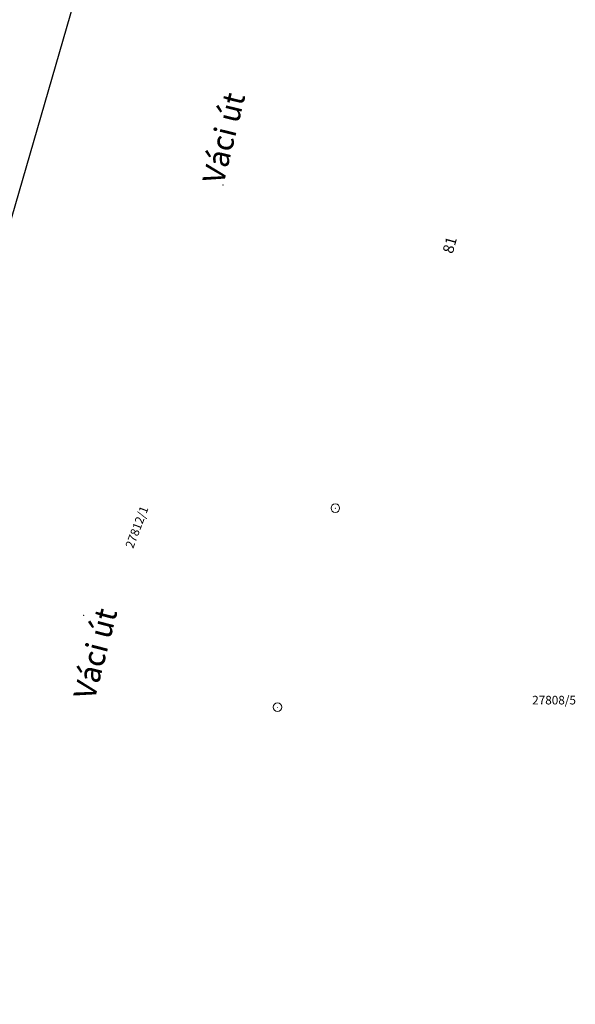
# Model space of a CAD drawing. Units: metres. Extents: x 650707 to 651652, y 243063 to 244241.
# Drawn here: x 651524 to 651588, y 243421 to 243535 of the extents above; entities that cross this region are included whole.
import ezdxf

# ---------------------------------------------------------------- set-up
doc = ezdxf.new("R2010")
doc.units = ezdxf.units.M
for name, color, linetype in [('1', 1, 'Continuous'), ('2', 7, 'Continuous'), ('3', 7, 'Continuous'), ('4', 7, 'Continuous'), ('9', 7, 'Continuous')]:
    doc.layers.add(name, color=color, linetype=linetype)
for name, color, linetype, lineweight in [('1_HRSZ', 7, 'Continuous', 5), ('1_TELEKHATÁR', 7, 'Continuous', 5), ('1_UTCANEVEK', 7, 'Continuous', 5)]:
    doc.layers.add(name, color=color, linetype=linetype, lineweight=lineweight)
doc.layers.get('0').off()
doc.styles.add('dgn132', font='dgn132.shx')

# ---------------------------------------------------------------- blocks, each defined once
blk = doc.blocks.new('JKA301')
at = {"color": 0, "linetype": 'Continuous', "lineweight": 0}
for radius in [0.5, 0.01]:
    blk.add_circle((0, 0), radius, dxfattribs=at)

msp = doc.modelspace()

# ---------------------------------------------------------------- linework, layer by layer
at = {"layer": '1', "flags": 128}
msp.add_lwpolyline([(651481.85, 243424.88), (651496.08, 243420.83), (651516.63, 243491.47), (651534.19, 243552.08), (651520.14, 243556.16), (651519.86, 243555.2), (651482.29, 243426.4), (651481.85, 243424.88)], dxfattribs=at)
msp.add_lwpolyline([(651481.85, 243424.88), (651496.08, 243420.83), (651516.63, 243491.47), (651534.19, 243552.08), (651520.14, 243556.16), (651519.86, 243555.2), (651482.29, 243426.4), (651481.85, 243424.88)], dxfattribs=at)
msp.add_lwpolyline([(651481.85, 243424.88), (651496.08, 243420.83), (651516.63, 243491.47), (651534.19, 243552.08), (651520.14, 243556.16), (651519.86, 243555.2), (651482.29, 243426.4), (651481.85, 243424.88)], dxfattribs=at)
at = {"layer": '1_TELEKHATÁR', "flags": 128}
msp.add_lwpolyline([(651482.29, 243426.4), (651519.86, 243555.2), (651520.14, 243556.16), (651534.19, 243552.08), (651516.63, 243491.47), (651496.08, 243420.83), (651481.85, 243424.88), (651482.29, 243426.4), (651482.29, 243426.4)], dxfattribs=at)
at = {"layer": '1_UTCANEVEK'}
for p in [(651547.18, 243515.95), (651531, 243466)]:
    msp.add_point(p, dxfattribs=at)

# ---------------------------------------------------------------- block references
at = {"layer": '9'}
for p in [(651560.22, 243478.43), (651553.51, 243455.32)]:
    msp.add_blockref('JKA301', p, dxfattribs=at)

# ---------------------------------------------------------------- texts
at = {"layer": '1_HRSZ', "insert": (651537.03, 243473.58), "char_height": 0.999, "attachment_point": 7, "rotation": 69.2, "line_spacing_factor": 3.603003, "style": 'dgn132'}
msp.add_mtext('27812/1', dxfattribs=at)
at = {"layer": '1_UTCANEVEK', "char_height": 2.5, "attachment_point": 7, "line_spacing_factor": 1.799999, "style": 'dgn132'}
for insert, rotation in [((651547.98, 243515.75), 76.2), ((651533, 243455.86), 75.5)]:
    msp.add_mtext('Váci út', dxfattribs=dict(at, insert=insert, rotation=rotation))
at = {"layer": '2', "style": 'dgn132'}
msp.add_text('27808/5', height=1, dxfattribs=at).set_placement((651583.08, 243455.65))
msp.add_text('27808/5', height=1, dxfattribs=at).set_placement((651583.08, 243455.65))
msp.add_text('27808/5', height=1, dxfattribs=at).set_placement((651583.08, 243455.65))
at = {"layer": '3', "style": 'dgn132'}
msp.add_text('81', height=1.25, rotation=74.6415, dxfattribs=at).set_placement((651573.85, 243507.92))
msp.add_text('81', height=1.25, rotation=74.6415, dxfattribs=at).set_placement((651573.85, 243507.92))
msp.add_text('81', height=1.25, rotation=74.6415, dxfattribs=at).set_placement((651573.85, 243507.92))
at = {"layer": '4', "style": 'dgn132'}
for rotation, p in [(76.2498, (651547.19, 243515.95)), (76.2498, (651547.19, 243515.95)), (76.2498, (651547.19, 243515.95)), (75.5136, (651532.2, 243456.08)), (75.5136, (651532.2, 243456.08)), (75.5136, (651532.2, 243456.08))]:
    msp.add_text('Váci út', height=2.5, rotation=rotation, dxfattribs=at).set_placement(p)

doc.saveas('drawing.dxf')
